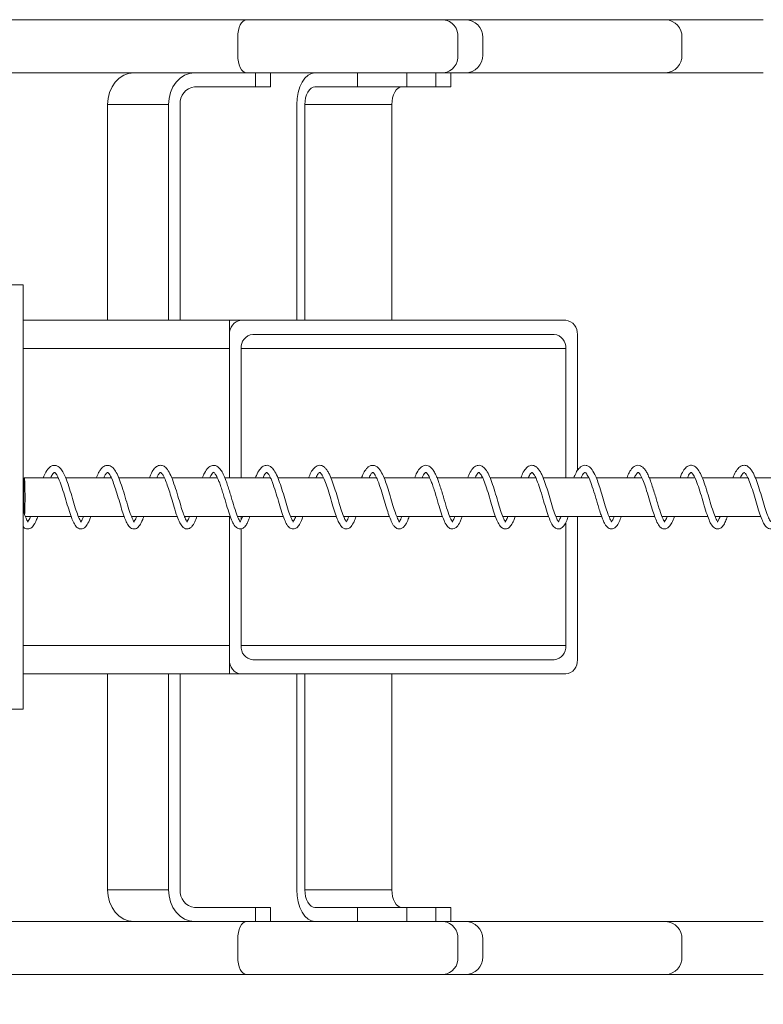
# Model space of a CAD drawing. Units: millimetres. Extents: x -12155 to 18106, y -62238 to -45031.
# Drawn here: x -6436 to -6226, y -56550 to -56272 of the extents above; entities that cross this region are included whole.
import ezdxf

# ---------------------------------------------------------------- set-up
doc = ezdxf.new("R2010")
doc.units = ezdxf.units.MM
doc.header["$PDSIZE"] = -1
doc.styles.add('ROMANS8', font='romans.shx')
doc.dimstyles.new('ISO-25', dxfattribs={"dimtxt": 2.5, "dimasz": 2.5, "dimexe": 1.25, "dimexo": 0.625, "dimtad": 1, "dimtxsty": 'Standard', "dimcen": 2.5, "dimadec": 0, "dimazin": 0, "dimtfac": 1, "dimtmove": 0, "dimatfit": 3, "dimfxl": 1, "dimarcsym": 0})

# ---------------------------------------------------------------- blocks, each defined once
blk = doc.blocks.new('*D17')
at = {"color": 0, "lineweight": -2, "transparency": 16777216}
for p, q in [((16403.06, -56423.85), (16403.06, -61291.21)), ((-8657.41, -56821.08), (-8657.41, -61291.21)), ((-8507.41, -61290.21), (3325.2, -61290.21)), ((16253.06, -61290.21), (4420.44, -61290.21))]:
    blk.add_line(p, q, dxfattribs=at)
at = {"color": 0, "transparency": 16777216}
for points in [[(-8507.41, -61265.21), (-8507.41, -61315.21), (-8657.41, -61290.21)], [(16253.06, -61265.21), (16253.06, -61315.21), (16403.06, -61290.21)]]:
    blk.add_solid(points, dxfattribs=at)
at = {"layer": 'Defpoints', "color": 0, "transparency": 16777216}
for p in [(16403.06, -56422.85), (-8657.41, -56820.08), (16403.06, -61290.21)]:
    blk.add_point(p, dxfattribs=at)
at = {"color": 7, "transparency": 16777216, "insert": (3872.82, -61290.21), "char_height": 200, "attachment_point": 5, "style": 'ROMANS8'}
blk.add_mtext('25060', dxfattribs=at)
blk = doc.blocks.new('*D18')
at = {"color": 0, "lineweight": -2, "transparency": 16777216}
for p, q in [((17902.97, -56439.62), (17902.97, -62107.93)), ((-10154.83, -58390.19), (-10154.83, -62107.93)), ((-10004.83, -62106.93), (3326.45, -62106.93)), ((17752.97, -62106.93), (4421.69, -62106.93))]:
    blk.add_line(p, q, dxfattribs=at)
at = {"color": 0, "transparency": 16777216}
for points in [[(-10004.83, -62081.93), (-10004.83, -62131.93), (-10154.83, -62106.93)], [(17752.97, -62081.93), (17752.97, -62131.93), (17902.97, -62106.93)]]:
    blk.add_solid(points, dxfattribs=at)
at = {"layer": 'Defpoints', "color": 0, "transparency": 16777216}
for p in [(17902.97, -56438.62), (-10154.83, -58389.19), (17902.97, -62106.93)]:
    blk.add_point(p, dxfattribs=at)
at = {"color": 7, "transparency": 16777216, "insert": (3874.07, -62106.93), "char_height": 200, "attachment_point": 5, "style": 'ROMANS8'}
blk.add_mtext('28058', dxfattribs=at)

msp = doc.modelspace()

# ---------------------------------------------------------------- linework, layer by layer
at = {"color": 7, "linetype": 'Continuous', "lineweight": 15}
for p, q in [((-6374.08, -56271.71), (-6372.4, -56271.71)), ((-6316.73, -56271.71), (-6372.4, -56271.71)), ((-6310.58, -56271.71), (-6316.73, -56271.71)), ((-6302.2, -56271.71), (-6310.58, -56271.71)), ((-6253.93, -56271.71), (-6302.2, -56271.71)), ((-6230.94, -56271.71), (-6253.93, -56271.71)), ((-6226.37, -56271.71), (-6230.94, -56271.71)), ((-6374.9, -56281.71), (-6374.9, -56276.71)), ((-6312.68, -56281.71), (-6312.68, -56276.71)), ((-6305.58, -56281.71), (-6305.58, -56276.71)), ((-6249.36, -56281.71), (-6249.36, -56276.71)), ((-6372.4, -56286.71), (-6374.08, -56286.71)), ((-6372.4, -56286.71), (-6316.73, -56286.71)), ((-6369.86, -56290.71), (-6369.86, -56286.71)), ((-6365.6, -56290.71), (-6365.6, -56286.71)), ((-6341, -56286.71), (-6341, -56290.71)), ((-6327.07, -56290.71), (-6327.07, -56286.71)), ((-6318.88, -56286.71), (-6318.88, -56290.71)), ((-6316.73, -56286.71), (-6310.58, -56286.71)), ((-6314.62, -56290.71), (-6314.62, -56286.71)), ((-6310.58, -56286.71), (-6302.2, -56286.71)), ((-6302.2, -56286.71), (-6253.93, -56286.71)), ((-6253.93, -56286.71), (-6230.94, -56286.71)), ((-6230.94, -56286.71), (-6226.37, -56286.71)), ((-6387.07, -56290.71), (-6369.86, -56290.71)), ((-6365.6, -56290.71), (-6369.86, -56290.71)), ((-6353.05, -56290.71), (-6341, -56290.71)), ((-6341, -56290.71), (-6327.07, -56290.71)), ((-6318.88, -56290.71), (-6327.07, -56290.71)), ((-6318.88, -56290.71), (-6314.62, -56290.71)), ((-6394.44, -56295.71), (-6411.65, -56295.71)), ((-6411.65, -56295.71), (-6411.65, -56356.71)), ((-6394.44, -56295.71), (-6394.44, -56356.71)), ((-6391.16, -56356.71), (-6391.16, -56295.71)), ((-6358.21, -56295.71), (-6358.21, -56356.71)), ((-6355.91, -56356.71), (-6355.91, -56295.71)), ((-6331.34, -56295.71), (-6355.91, -56295.71)), ((-6331.34, -56356.71), (-6331.34, -56295.71)), ((-6439.52, -56346.71), (-6435.52, -56346.71)), ((-6435.52, -56466.71), (-6435.52, -56346.71)), ((-6435.52, -56356.71), (-6377.21, -56356.71)), ((-6377.21, -56356.71), (-6377.21, -56364.71)), ((-6377.21, -56356.71), (-6373.93, -56356.71)), ((-6282.19, -56356.71), (-6373.93, -56356.71)), ((-6377.21, -56360.71), (-6377.21, -56401.21)), ((-6285.46, -56360.71), (-6370.66, -56360.71)), ((-6278.91, -56399.19), (-6278.91, -56360.71)), ((-6435.52, -56364.71), (-6377.21, -56364.71)), ((-6373.93, -56364.71), (-6373.93, -56401.21)), ((-6282.19, -56364.71), (-6373.93, -56364.71)), ((-6282.19, -56401.21), (-6282.19, -56364.71)), ((-6425.63, -56401.21), (-6435.17, -56401.21)), ((-6410.65, -56401.21), (-6423.51, -56401.21)), ((-6395.63, -56401.21), (-6408.55, -56401.21)), ((-6380.64, -56401.21), (-6393.53, -56401.21)), ((-6365.65, -56401.21), (-6378.53, -56401.21)), ((-6350.69, -56401.21), (-6363.55, -56401.21)), ((-6335.65, -56401.21), (-6348.57, -56401.21)), ((-6320.7, -56401.21), (-6333.58, -56401.21)), ((-6305.7, -56401.21), (-6318.57, -56401.21)), ((-6290.71, -56401.21), (-6303.58, -56401.21)), ((-6275.72, -56401.21), (-6288.6, -56401.21)), ((-6260.71, -56401.21), (-6273.61, -56401.21)), ((-6245.74, -56401.21), (-6258.6, -56401.21)), ((-6230.72, -56401.21), (-6243.61, -56401.21)), ((-6215.73, -56401.21), (-6228.64, -56401.21)), ((-6434.88, -56412.21), (-6421.95, -56412.21)), ((-6419.88, -56412.21), (-6406.96, -56412.21)), ((-6404.9, -56412.21), (-6391.96, -56412.21)), ((-6389.92, -56412.21), (-6376.97, -56412.21)), ((-6377.21, -56412.21), (-6377.21, -56452.71)), ((-6374.92, -56412.21), (-6361.98, -56412.21)), ((-6373.93, -56412.21), (-6373.93, -56413.17)), ((-6359.92, -56412.21), (-6346.99, -56412.21)), ((-6344.93, -56412.21), (-6332, -56412.21)), ((-6329.93, -56412.21), (-6317, -56412.21)), ((-6314.95, -56412.21), (-6302.01, -56412.21)), ((-6299.94, -56412.21), (-6287.01, -56412.21)), ((-6284.97, -56412.21), (-6272.03, -56412.21)), ((-6278.91, -56452.71), (-6278.91, -56412.21)), ((-6269.96, -56412.21), (-6257.04, -56412.21)), ((-6254.99, -56412.21), (-6242.05, -56412.21)), ((-6239.97, -56412.21), (-6227.04, -56412.21)), ((-6373.93, -56415.66), (-6373.93, -56448.71)), ((-6282.19, -56448.71), (-6282.19, -56413.86)), ((-6435.52, -56448.71), (-6377.21, -56448.71)), ((-6377.21, -56448.71), (-6377.21, -56456.71)), ((-6373.93, -56448.71), (-6282.19, -56448.71)), ((-6370.66, -56452.71), (-6285.46, -56452.71)), ((-6435.52, -56456.71), (-6377.21, -56456.71)), ((-6411.65, -56517.71), (-6411.65, -56456.71)), ((-6394.44, -56517.71), (-6394.44, -56456.71)), ((-6391.16, -56456.71), (-6391.16, -56517.71)), ((-6373.93, -56456.71), (-6377.21, -56456.71)), ((-6373.93, -56456.71), (-6282.19, -56456.71)), ((-6358.21, -56517.71), (-6358.21, -56456.71)), ((-6355.91, -56456.71), (-6355.91, -56517.71)), ((-6331.34, -56456.71), (-6331.34, -56517.71)), ((-6435.52, -56466.71), (-6439.52, -56466.71)), ((-6411.65, -56517.71), (-6394.44, -56517.71)), ((-6331.34, -56517.71), (-6355.91, -56517.71)), ((-6387.07, -56522.71), (-6369.86, -56522.71)), ((-6369.86, -56526.71), (-6369.86, -56522.71)), ((-6369.86, -56522.71), (-6365.6, -56522.71)), ((-6365.6, -56526.71), (-6365.6, -56522.71)), ((-6353.05, -56522.71), (-6341, -56522.71)), ((-6341, -56526.71), (-6341, -56522.71)), ((-6341, -56522.71), (-6327.07, -56522.71)), ((-6327.07, -56522.71), (-6327.07, -56526.71)), ((-6318.88, -56522.71), (-6327.07, -56522.71)), ((-6318.88, -56526.71), (-6318.88, -56522.71)), ((-6318.88, -56522.71), (-6314.62, -56522.71)), ((-6314.62, -56526.71), (-6314.62, -56522.71)), ((-6372.4, -56526.71), (-6374.08, -56526.71)), ((-6372.4, -56526.71), (-6316.73, -56526.71)), ((-6316.73, -56526.71), (-6310.58, -56526.71)), ((-6310.58, -56526.71), (-6302.2, -56526.71)), ((-6302.2, -56526.71), (-6253.93, -56526.71)), ((-6253.93, -56526.71), (-6230.94, -56526.71)), ((-6230.94, -56526.71), (-6226.37, -56526.71)), ((-6374.9, -56531.71), (-6374.9, -56536.71)), ((-6312.68, -56531.71), (-6312.68, -56536.71)), ((-6305.58, -56536.71), (-6305.58, -56531.71)), ((-6249.36, -56531.71), (-6249.36, -56536.71)), ((-6374.08, -56541.71), (-6372.4, -56541.71)), ((-6316.73, -56541.71), (-6372.4, -56541.71)), ((-6310.58, -56541.71), (-6316.73, -56541.71)), ((-6302.2, -56541.71), (-6310.58, -56541.71)), ((-6253.93, -56541.71), (-6302.2, -56541.71)), ((-6230.94, -56541.71), (-6253.93, -56541.71)), ((-6226.37, -56541.71), (-6230.94, -56541.71))]:
    msp.add_line(p, q, dxfattribs=at)
at = {"color": 7, "linetype": 'Continuous', "lineweight": 15, "flags": 128}
for points in [[(-6372.4, -56271.71), (-6372.89, -56271.81), (-6373.36, -56272.09), (-6373.79, -56272.56), (-6374.17, -56273.18), (-6374.48, -56273.94), (-6374.71, -56274.8), (-6374.85, -56275.74), (-6374.9, -56276.71)], [(-6374.9, -56281.71), (-6374.85, -56282.69), (-6374.71, -56283.63), (-6374.48, -56284.49), (-6374.17, -56285.25), (-6373.79, -56285.87), (-6373.36, -56286.33), (-6372.89, -56286.62), (-6372.4, -56286.71)], [(-6404.27, -56286.71), (-6405.71, -56286.89), (-6407.09, -56287.4), (-6408.37, -56288.23), (-6409.49, -56289.35), (-6410.4, -56290.71), (-6411.08, -56292.27), (-6411.5, -56293.96), (-6411.65, -56295.71)], [(-6387.07, -56286.71), (-6388.5, -56286.89), (-6389.89, -56287.4), (-6391.16, -56288.23), (-6392.28, -56289.35), (-6393.2, -56290.71), (-6393.88, -56292.27), (-6394.3, -56293.96), (-6394.44, -56295.71)], [(-6353.05, -56286.71), (-6354.05, -56286.89), (-6355.02, -56287.4), (-6355.91, -56288.23), (-6356.7, -56289.35), (-6357.34, -56290.71), (-6357.82, -56292.27), (-6358.11, -56293.96), (-6358.21, -56295.71)], [(-6355.91, -56295.71), (-6355.86, -56294.74), (-6355.7, -56293.8), (-6355.43, -56292.94), (-6355.07, -56292.18), (-6354.64, -56291.56), (-6354.14, -56291.09), (-6353.61, -56290.81), (-6353.05, -56290.71)], [(-6331.34, -56295.71), (-6331.28, -56294.74), (-6331.12, -56293.8), (-6330.86, -56292.94), (-6330.5, -56292.18), (-6330.07, -56291.56), (-6329.57, -56291.09), (-6329.03, -56290.81), (-6328.47, -56290.71)], [(-6435.1, -56411.76), (-6435.07, -56411.14), (-6435.04, -56410.14), (-6435.01, -56408.91), (-6435, -56407.53), (-6435, -56406.1), (-6435.01, -56404.7), (-6435.03, -56403.45), (-6435.06, -56402.41), (-6435.1, -56401.67), (-6435.14, -56401.27), (-6435.19, -56401.25), (-6435.23, -56401.59), (-6435.27, -56402.29), (-6435.31, -56403.28), (-6435.33, -56404.51), (-6435.34, -56405.89), (-6435.34, -56407.33), (-6435.33, -56408.72), (-6435.31, -56409.98), (-6435.28, -56411.01)], [(-6404.27, -56526.71), (-6405.71, -56526.54), (-6407.09, -56526.03), (-6408.37, -56525.2), (-6409.49, -56524.08), (-6410.4, -56522.71), (-6411.08, -56521.16), (-6411.5, -56519.47), (-6411.65, -56517.71)], [(-6387.07, -56526.71), (-6388.5, -56526.54), (-6389.89, -56526.03), (-6391.16, -56525.2), (-6392.28, -56524.08), (-6393.2, -56522.71), (-6393.88, -56521.16), (-6394.3, -56519.47), (-6394.44, -56517.71)], [(-6353.05, -56526.71), (-6354.05, -56526.54), (-6355.02, -56526.03), (-6355.91, -56525.2), (-6356.7, -56524.08), (-6357.34, -56522.71), (-6357.82, -56521.16), (-6358.11, -56519.47), (-6358.21, -56517.71)], [(-6355.91, -56517.71), (-6355.86, -56518.69), (-6355.7, -56519.63), (-6355.43, -56520.49), (-6355.07, -56521.25), (-6354.64, -56521.87), (-6354.14, -56522.33), (-6353.61, -56522.62), (-6353.05, -56522.71)], [(-6331.34, -56517.71), (-6331.28, -56518.69), (-6331.12, -56519.63), (-6330.86, -56520.49), (-6330.5, -56521.25), (-6330.07, -56521.87), (-6329.57, -56522.33), (-6329.03, -56522.62), (-6328.47, -56522.71)], [(-6374.9, -56531.71), (-6374.85, -56530.74), (-6374.71, -56529.8), (-6374.48, -56528.94), (-6374.17, -56528.18), (-6373.79, -56527.56), (-6373.36, -56527.09), (-6372.89, -56526.81), (-6372.4, -56526.71)], [(-6372.4, -56541.71), (-6372.89, -56541.62), (-6373.36, -56541.33), (-6373.79, -56540.87), (-6374.17, -56540.25), (-6374.48, -56539.49), (-6374.71, -56538.63), (-6374.85, -56537.69), (-6374.9, -56536.71)]]:
    msp.add_lwpolyline(points, dxfattribs=at)
at = {"color": 7, "linetype": 'Continuous', "lineweight": 15}
for centre, radius, start, end in [((-6317.26, -56276.28), 4.6, 354.6182, 83.3433), ((-6310.58, -56276.71), 5, 0, 90), ((-6254.16, -56276.51), 4.8, 357.5157, 87.2769), ((-6317.26, -56282.15), 4.6, 276.657, 5.3868), ((-6310.58, -56281.71), 5, 270, 0), ((-6254.16, -56281.92), 4.8, 272.7232, 2.4896), ((-6386.56, -56295.3), 4.62, 96.2533, 185.1022), ((-6373.53, -56360.38), 3.69, 96.2349, 185.116), ((-6282.59, -56360.38), 3.69, 354.884, 83.7651), ((-6370.25, -56364.38), 3.69, 96.2494, 185.1072), ((-6285.87, -56364.38), 3.69, 354.8922, 83.7512), ((-6370.25, -56449.04), 3.69, 174.8827, 263.7607), ((-6285.87, -56449.04), 3.69, 276.2387, 5.1179), ((-6373.53, -56453.04), 3.69, 174.8919, 263.7505), ((-6282.59, -56453.04), 3.69, 276.2495, 5.1081), ((-6386.56, -56518.12), 4.62, 174.8864, 263.7581), ((-6317.26, -56531.28), 4.6, 354.6221, 83.334), ((-6310.58, -56531.71), 5, 0, 90), ((-6254.16, -56531.51), 4.8, 357.5191, 87.268), ((-6317.26, -56537.14), 4.6, 276.666, 5.3779), ((-6310.58, -56536.71), 5, 270, 0), ((-6254.16, -56536.92), 4.8, 272.732, 2.4809)]:
    msp.add_arc(centre, radius, start, end, dxfattribs=at)
for points, knots in [([(-6374.08, -56271.71), (-6376.72, -56271.71), (-6382.15, -56271.71), (-6390.44, -56271.71), (-6398.99, -56271.71), (-6407.75, -56271.71), (-6416.66, -56271.71), (-6425.7, -56271.71), (-6434, -56271.71), (-6441.48, -56271.71), (-6448.1, -56271.71), (-6454.69, -56271.71), (-6462.08, -56271.71), (-6470.28, -56271.71), (-6479.18, -56271.71), (-6487.76, -56271.71), (-6496.29, -56271.71), (-6505.11, -56271.71), (-6514.04, -56271.71), (-6522.84, -56271.71), (-6531.4, -56271.71), (-6538.33, -56271.71), (-6543.67, -56271.71), (-6547.39, -56271.71), (-6551.21, -56271.71), (-6556.27, -56271.71), (-6562.44, -56271.71), (-6569.68, -56271.71), (-6576.99, -56271.71), (-6583.76, -56271.71), (-6589.02, -56271.71), (-6592.71, -56271.71), (-6595.44, -56271.71), (-6598.06, -56271.71), (-6600.4, -56271.71), (-6602.29, -56271.71), (-6603.91, -56271.71), (-6605.15, -56271.71), (-6605.8, -56271.71), (-6605.79, -56271.71), (-6605.78, -56271.71)], [0, 0, 0, 0, 0.033499, 0.068863, 0.104236, 0.13957, 0.175828, 0.212099, 0.248306, 0.274943, 0.301646, 0.328429, 0.355176, 0.391627, 0.428083, 0.464426, 0.500919, 0.53747, 0.574017, 0.610396, 0.646864, 0.683307, 0.698138, 0.712956, 0.728367, 0.743793, 0.77343, 0.803113, 0.832802, 0.862492, 0.885619, 0.89735, 0.909069, 0.921247, 0.933768, 0.945969, 0.958526, 0.975009, 0.991967, 1, 1, 1, 1]), ([(-6605.78, -56286.71), (-6605.78, -56286.71), (-6605.81, -56286.71), (-6605.15, -56286.71), (-6603.94, -56286.71), (-6602.3, -56286.71), (-6600.44, -56286.71), (-6598.08, -56286.71), (-6594.65, -56286.71), (-6590, -56286.71), (-6583.8, -56286.71), (-6576.99, -56286.71), (-6569.69, -56286.71), (-6562.45, -56286.71), (-6556.32, -56286.71), (-6551.37, -56286.71), (-6547.6, -56286.71), (-6543.82, -56286.71), (-6538.37, -56286.71), (-6531.38, -56286.71), (-6522.82, -56286.71), (-6514.01, -56286.71), (-6505.09, -56286.71), (-6496.28, -56286.71), (-6487.82, -56286.71), (-6479.36, -56286.71), (-6470.66, -56286.71), (-6462.54, -56286.71), (-6455.12, -56286.71), (-6448.39, -56286.71), (-6441.62, -56286.71), (-6434.13, -56286.71), (-6425.95, -56286.71), (-6417.16, -56286.71), (-6408.33, -56286.71), (-6399.48, -56286.71), (-6390.68, -56286.71), (-6382.23, -56286.71), (-6376.72, -56286.71), (-6374.08, -56286.71)], [0, 0, 0, 0, 0.008033, 0.024522, 0.041474, 0.053699, 0.066232, 0.078382, 0.090933, 0.113962, 0.137487, 0.167152, 0.196816, 0.226525, 0.256189, 0.270996, 0.285789, 0.301225, 0.316677, 0.353166, 0.389679, 0.426105, 0.462606, 0.499113, 0.535562, 0.571139, 0.606819, 0.642493, 0.669823, 0.697192, 0.724478, 0.751694, 0.786907, 0.822179, 0.857442, 0.89377, 0.930141, 0.966501, 1, 1, 1, 1]), ([(-6419.09, -56413.73), (-6419.08, -56413.73), (-6419.07, -56413.73), (-6419.26, -56413.58), (-6419.67, -56412.83), (-6420.41, -56410.98), (-6421.17, -56408.48), (-6421.97, -56405.7), (-6422.79, -56403.16), (-6423.51, -56401.09), (-6424.28, -56399.54), (-6424.95, -56398.6), (-6425.65, -56397.97), (-6426.43, -56397.66), (-6427.27, -56397.75), (-6428.24, -56398.31), (-6429.04, -56399.39), (-6429.59, -56400.65), (-6429.84, -56401.21)], [0, 0, 0, 0, 0.011808, 0.042557, 0.114612, 0.197219, 0.28284, 0.369808, 0.455087, 0.528233, 0.595804, 0.662111, 0.700878, 0.747986, 0.79597, 0.840766, 0.929619, 1, 1, 1, 1]), ([(-6403.47, -56412.21), (-6403.5, -56412.29), (-6403.64, -56412.69), (-6403.88, -56413.12), (-6404.2, -56413.64), (-6404.36, -56413.76), (-6404.19, -56413.69), (-6404.01, -56413.77), (-6404.32, -56413.55), (-6404.86, -56412.39), (-6405.66, -56410.26), (-6406.44, -56407.47), (-6407.33, -56404.6), (-6408.15, -56402.08), (-6408.97, -56400.1), (-6409.87, -56398.65), (-6410.85, -56397.74), (-6412.19, -56397.65), (-6413.09, -56398.23), (-6413.7, -56398.94), (-6414.25, -56399.84), (-6414.62, -56400.71), (-6414.83, -56401.21)], [0, 0, 0, 0, 0.0074088, 0.0408183, 0.0730568, 0.1153007, 0.1487866, 0.1761298, 0.2259612, 0.2875887, 0.3613263, 0.4358645, 0.5105599, 0.581073, 0.6458174, 0.7083293, 0.7714599, 0.8275347, 0.8788004, 0.9132774, 0.9497795, 1, 1, 1, 1]), ([(-6389.1, -56413.73), (-6389.1, -56413.73), (-6389.08, -56413.74), (-6389.24, -56413.61), (-6389.47, -56413.24), (-6389.74, -56412.64), (-6390.04, -56411.93), (-6390.45, -56410.83), (-6391.03, -56409.02), (-6391.78, -56406.34), (-6392.69, -56403.53), (-6393.53, -56401.04), (-6394.46, -56399.23), (-6395.36, -56398.13), (-6396.26, -56397.7), (-6397.01, -56397.71), (-6397.78, -56397.97), (-6398.66, -56398.78), (-6399.32, -56399.93), (-6399.71, -56400.91), (-6399.83, -56401.21)], [0, 0, 0, 0, 0.009156, 0.041921, 0.085217, 0.125742, 0.159067, 0.189981, 0.264787, 0.349501, 0.440716, 0.53061, 0.616487, 0.692085, 0.751359, 0.77854, 0.811576, 0.887792, 0.965471, 1, 1, 1, 1]), ([(-6374.09, -56413.74), (-6374.11, -56413.73), (-6374.15, -56413.7), (-6374.37, -56413.44), (-6374.65, -56412.88), (-6375.15, -56411.71), (-6375.88, -56409.6), (-6376.73, -56406.51), (-6377.58, -56403.89), (-6378.19, -56402.07), (-6378.7, -56400.76), (-6379.28, -56399.58), (-6380.08, -56398.44), (-6381.03, -56397.68), (-6382.13, -56397.7), (-6382.82, -56398.05), (-6383.49, -56398.6), (-6384.16, -56399.58), (-6384.66, -56400.76), (-6384.85, -56401.21)], [0, 0, 0, 0, 0.027335, 0.066204, 0.108413, 0.152946, 0.24603, 0.341748, 0.444517, 0.492203, 0.533626, 0.597329, 0.656353, 0.731266, 0.798177, 0.824551, 0.858504, 0.946224, 1, 1, 1, 1]), ([(-6358.49, -56412.21), (-6358.57, -56412.39), (-6358.76, -56412.87), (-6359.04, -56413.36), (-6359.3, -56413.72), (-6359.38, -56413.75), (-6359.14, -56413.7), (-6359.11, -56413.74), (-6359.28, -56413.59), (-6359.71, -56412.8), (-6360.43, -56410.99), (-6361.19, -56408.51), (-6361.98, -56405.74), (-6362.84, -56403.11), (-6363.65, -56400.81), (-6364.56, -56399.1), (-6365.45, -56398.06), (-6366.59, -56397.6), (-6367.8, -56397.92), (-6368.77, -56398.93), (-6369.41, -56400.08), (-6369.77, -56401), (-6369.85, -56401.21)], [0, 0, 0, 0, 0.021679, 0.056533, 0.08851, 0.123448, 0.154919, 0.182145, 0.212952, 0.272316, 0.338265, 0.409388, 0.480113, 0.550392, 0.618318, 0.688294, 0.751375, 0.80081, 0.851212, 0.913891, 0.980301, 1, 1, 1, 1]), ([(-6344.14, -56413.72), (-6344.14, -56413.72), (-6344.1, -56413.73), (-6344.24, -56413.64), (-6344.52, -56413.19), (-6345.01, -56412.09), (-6345.75, -56410.05), (-6346.48, -56407.46), (-6347.29, -56404.82), (-6348.07, -56402.43), (-6348.72, -56400.71), (-6349.35, -56399.53), (-6349.86, -56398.77), (-6350.35, -56398.25), (-6350.84, -56397.9), (-6351.42, -56397.7), (-6352.36, -56397.71), (-6353.35, -56398.38), (-6354.18, -56399.61), (-6354.65, -56400.71), (-6354.87, -56401.21)], [0, 0, 0, 0, 0.003809, 0.041829, 0.077079, 0.149247, 0.230031, 0.315179, 0.398723, 0.475847, 0.553669, 0.597541, 0.643942, 0.683947, 0.714466, 0.744961, 0.783571, 0.863868, 0.93845, 1, 1, 1, 1]), ([(-6328.52, -56412.21), (-6328.57, -56412.34), (-6328.72, -56412.78), (-6328.98, -56413.23), (-6329.26, -56413.66), (-6329.4, -56413.76), (-6329.2, -56413.69), (-6329.08, -56413.76), (-6329.2, -56413.68), (-6329.44, -56413.36), (-6329.78, -56412.63), (-6330.35, -56411.24), (-6331.07, -56409.02), (-6331.79, -56406.43), (-6332.57, -56403.97), (-6333.26, -56401.88), (-6334.03, -56400.05), (-6334.81, -56398.79), (-6335.62, -56398), (-6336.46, -56397.66), (-6337.3, -56397.75), (-6338.17, -56398.24), (-6338.93, -56399.17), (-6339.5, -56400.26), (-6339.81, -56401.04), (-6339.87, -56401.21)], [0, 0, 0, 0, 0.013669, 0.045026, 0.077987, 0.112795, 0.150486, 0.176401, 0.202282, 0.236338, 0.269929, 0.330424, 0.393919, 0.463485, 0.529553, 0.585611, 0.642354, 0.713423, 0.752452, 0.793218, 0.831913, 0.866913, 0.92773, 0.983532, 1, 1, 1, 1]), ([(-6314.13, -56413.73), (-6314.14, -56413.73), (-6314.17, -56413.71), (-6314.38, -56413.47), (-6314.64, -56412.95), (-6315.13, -56411.83), (-6315.87, -56409.75), (-6316.58, -56407.17), (-6317.25, -56405.01), (-6317.77, -56403.41), (-6318.23, -56402.04), (-6318.73, -56400.76), (-6319.28, -56399.64), (-6320.04, -56398.51), (-6320.84, -56397.83), (-6321.75, -56397.67), (-6322.35, -56397.79), (-6322.85, -56398.05), (-6323.51, -56398.59), (-6324.18, -56399.56), (-6324.68, -56400.73), (-6324.88, -56401.21)], [0, 0, 0, 0, 0.026619, 0.063996, 0.104469, 0.147742, 0.240524, 0.337931, 0.390647, 0.44495, 0.494139, 0.535778, 0.595442, 0.649749, 0.725453, 0.76532, 0.798117, 0.824636, 0.857776, 0.941892, 1, 1, 1, 1]), ([(-6298.52, -56412.21), (-6298.6, -56412.4), (-6298.79, -56412.87), (-6299.07, -56413.36), (-6299.33, -56413.71), (-6299.41, -56413.75), (-6299.23, -56413.7), (-6299.12, -56413.74), (-6299.19, -56413.7), (-6299.42, -56413.41), (-6299.79, -56412.66), (-6300.41, -56411.13), (-6301.19, -56408.62), (-6301.99, -56405.82), (-6302.86, -56403.14), (-6303.67, -56400.83), (-6304.57, -56399.13), (-6305.47, -56398.06), (-6306.61, -56397.6), (-6307.81, -56397.92), (-6308.76, -56398.87), (-6309.41, -56400.01), (-6309.78, -56400.97), (-6309.88, -56401.21)], [0, 0, 0, 0, 0.021679, 0.056868, 0.088645, 0.121172, 0.14696, 0.169583, 0.202391, 0.235052, 0.266621, 0.334932, 0.406631, 0.478061, 0.550127, 0.618882, 0.686814, 0.749621, 0.802121, 0.850385, 0.910332, 0.977023, 1, 1, 1, 1]), ([(-6284.18, -56413.71), (-6284.19, -56413.7), (-6284.2, -56413.69), (-6284.52, -56413.28), (-6284.98, -56412.23), (-6285.73, -56410.21), (-6286.46, -56407.63), (-6287.27, -56404.97), (-6288.07, -56402.52), (-6288.74, -56400.75), (-6289.37, -56399.54), (-6289.89, -56398.77), (-6290.38, -56398.25), (-6291.04, -56397.78), (-6292.16, -56397.6), (-6293.31, -56398.3), (-6294.17, -56399.53), (-6294.67, -56400.67), (-6294.9, -56401.21)], [0, 0, 0, 0, 0.032829, 0.071025, 0.144291, 0.224942, 0.310133, 0.394192, 0.472978, 0.552491, 0.597005, 0.643855, 0.684099, 0.71479, 0.779317, 0.856969, 0.932088, 1, 1, 1, 1]), ([(-6269.16, -56413.73), (-6269.18, -56413.72), (-6269.21, -56413.69), (-6269.46, -56413.38), (-6269.78, -56412.69), (-6270.34, -56411.35), (-6271.05, -56409.17), (-6271.77, -56406.58), (-6272.56, -56404.1), (-6273.26, -56401.96), (-6274.05, -56400.07), (-6274.84, -56398.79), (-6275.63, -56398.02), (-6276.43, -56397.67), (-6277.27, -56397.73), (-6278.17, -56398.21), (-6278.92, -56399.12), (-6279.5, -56400.2), (-6279.82, -56400.99), (-6279.9, -56401.21)], [0, 0, 0, 0, 0.032378, 0.072558, 0.111366, 0.183397, 0.260597, 0.344887, 0.425412, 0.494638, 0.565433, 0.653991, 0.699958, 0.745155, 0.793217, 0.838081, 0.909297, 0.974959, 1, 1, 1, 1]), ([(-6253.54, -56412.21), (-6253.62, -56412.39), (-6253.78, -56412.79), (-6253.99, -56413.19), (-6254.17, -56413.48), (-6254.37, -56413.73), (-6254.41, -56413.7), (-6254.09, -56413.76), (-6254.21, -56413.7), (-6254.4, -56413.46), (-6254.67, -56412.96), (-6255.15, -56411.86), (-6255.73, -56410.22), (-6256.3, -56408.28), (-6256.78, -56406.63), (-6257.31, -56404.9), (-6257.85, -56403.25), (-6258.32, -56401.86), (-6258.74, -56400.84), (-6259.07, -56400.15), (-6259.44, -56399.46), (-6259.88, -56398.79), (-6260.44, -56398.2), (-6261.07, -56397.79), (-6261.79, -56397.67), (-6262.41, -56397.81), (-6262.91, -56398.07), (-6263.55, -56398.61), (-6264.21, -56399.58), (-6264.71, -56400.73), (-6264.91, -56401.21)], [0, 0, 0, 0, 0.020454, 0.045568, 0.06142, 0.079911, 0.133784, 0.178863, 0.202652, 0.232165, 0.264133, 0.298871, 0.37516, 0.415317, 0.457576, 0.502654, 0.549345, 0.590525, 0.624341, 0.6504, 0.668151, 0.709289, 0.739499, 0.772977, 0.808283, 0.836127, 0.858049, 0.885073, 0.951463, 1, 1, 1, 1]), ([(-6238.57, -56412.21), (-6238.72, -56412.58), (-6239.06, -56413.39), (-6239.48, -56413.8), (-6239.32, -56413.69), (-6239.14, -56413.74), (-6239.2, -56413.72), (-6239.41, -56413.47), (-6239.77, -56412.79), (-6240.38, -56411.31), (-6241.16, -56408.83), (-6241.96, -56405.99), (-6242.85, -56403.25), (-6243.66, -56400.92), (-6244.55, -56399.22), (-6245.34, -56398.25), (-6246.08, -56397.81), (-6246.81, -56397.65), (-6247.75, -56397.88), (-6248.66, -56398.71), (-6249.33, -56399.8), (-6249.75, -56400.84), (-6249.9, -56401.21)], [0, 0, 0, 0, 0.044306, 0.099038, 0.142128, 0.165516, 0.196013, 0.227554, 0.25908, 0.327218, 0.39937, 0.471752, 0.546056, 0.615966, 0.681921, 0.744888, 0.775566, 0.801312, 0.847134, 0.900533, 0.963844, 1, 1, 1, 1]), ([(-6224.21, -56413.71), (-6224.22, -56413.7), (-6224.23, -56413.69), (-6224.53, -56413.32), (-6224.99, -56412.28), (-6225.74, -56410.28), (-6226.47, -56407.69), (-6227.29, -56405), (-6228.1, -56402.51), (-6228.79, -56400.7), (-6229.44, -56399.48), (-6229.96, -56398.72), (-6230.45, -56398.21), (-6231.1, -56397.78), (-6232.17, -56397.61), (-6233.3, -56398.26), (-6234.18, -56399.48), (-6234.69, -56400.65), (-6234.94, -56401.21)], [0, 0, 0, 0, 0.031664, 0.069572, 0.142505, 0.223318, 0.308606, 0.393134, 0.473364, 0.555038, 0.600419, 0.647531, 0.687182, 0.717332, 0.777941, 0.853461, 0.928879, 1, 1, 1, 1]), ([(-6427.73, -56401.21), (-6427.52, -56400.81), (-6427.09, -56399.95), (-6426.69, -56399.7), (-6426.67, -56399.72), (-6426.69, -56399.7), (-6426.5, -56399.82), (-6426.14, -56400.26), (-6425.58, -56401.18), (-6424.9, -56402.91), (-6424.04, -56405.47), (-6423.23, -56408.22), (-6422.48, -56410.79), (-6421.74, -56412.85), (-6421.07, -56414.41), (-6420.29, -56415.44), (-6419.29, -56415.8), (-6418.59, -56415.62), (-6418.18, -56415.37), (-6417.81, -56415.01), (-6417.25, -56414.23), (-6416.78, -56413.33), (-6416.47, -56412.38), (-6416.42, -56412.21)], [0, 0, 0, 0, 0.053563, 0.113429, 0.145164, 0.172944, 0.206254, 0.241961, 0.279863, 0.350402, 0.42014, 0.491488, 0.562992, 0.629899, 0.690274, 0.754336, 0.809946, 0.831729, 0.85186, 0.878341, 0.911871, 0.984414, 1, 1, 1, 1]), ([(-6412.72, -56401.21), (-6412.65, -56401.06), (-6412.34, -56400.36), (-6412, -56399.92), (-6411.7, -56399.7), (-6411.69, -56399.72), (-6411.69, -56399.71), (-6411.55, -56399.8), (-6411.25, -56400.12), (-6410.76, -56400.87), (-6410.13, -56402.27), (-6409.4, -56404.44), (-6408.6, -56406.92), (-6407.89, -56409.5), (-6407.17, -56411.69), (-6406.53, -56413.4), (-6406, -56414.49), (-6405.46, -56415.16), (-6404.89, -56415.61), (-6404.17, -56415.77), (-6403.48, -56415.59), (-6402.98, -56415.2), (-6402.42, -56414.5), (-6401.89, -56413.53), (-6401.53, -56412.51), (-6401.43, -56412.21)], [0, 0, 0, 0, 0.0175346, 0.0776954, 0.1100914, 0.145482, 0.1735676, 0.1994763, 0.232816, 0.2679993, 0.3307731, 0.3901348, 0.4570297, 0.5268654, 0.591593, 0.648437, 0.705254, 0.7361698, 0.7705418, 0.8076316, 0.8370289, 0.8652742, 0.90016, 0.970848, 1, 1, 1, 1]), ([(-6397.74, -56401.21), (-6397.6, -56400.92), (-6397.25, -56400.18), (-6396.7, -56399.66), (-6396.71, -56399.71), (-6396.59, -56399.76), (-6396.21, -56400.17), (-6395.81, -56400.81), (-6395.33, -56401.81), (-6394.79, -56403.3), (-6394.1, -56405.35), (-6393.38, -56407.73), (-6392.65, -56410.35), (-6391.83, -56412.66), (-6391.15, -56414.28), (-6390.51, -56415.14), (-6389.92, -56415.56), (-6389.28, -56415.78), (-6388.47, -56415.62), (-6387.69, -56414.91), (-6387.07, -56413.88), (-6386.62, -56412.74), (-6386.41, -56412.21)], [0, 0, 0, 0, 0.036198, 0.09306, 0.160424, 0.199925, 0.238761, 0.274537, 0.305685, 0.359198, 0.415762, 0.47584, 0.544585, 0.624046, 0.691464, 0.746189, 0.768758, 0.795723, 0.838893, 0.877917, 0.942851, 1, 1, 1, 1]), ([(-6382.76, -56401.21), (-6382.76, -56401.21), (-6382.62, -56400.87), (-6382.37, -56400.46), (-6382.05, -56399.96), (-6381.8, -56399.75), (-6381.65, -56399.7), (-6381.74, -56399.67), (-6381.29, -56400.04), (-6380.74, -56400.95), (-6380.27, -56402), (-6379.86, -56403.13), (-6379.39, -56404.51), (-6378.75, -56406.48), (-6378.05, -56409), (-6377.23, -56411.59), (-6376.47, -56413.6), (-6375.75, -56414.94), (-6374.97, -56415.6), (-6374.19, -56415.75), (-6373.62, -56415.64), (-6373.13, -56415.33), (-6372.72, -56414.87), (-6372.39, -56414.37), (-6372.07, -56413.79), (-6371.75, -56413.1), (-6371.52, -56412.47), (-6371.43, -56412.21)], [0, 0, 0, 0, 0.00086, 0.035463, 0.070595, 0.099465, 0.122272, 0.17893, 0.23501, 0.286125, 0.317835, 0.353709, 0.394481, 0.435488, 0.512694, 0.587158, 0.657343, 0.723429, 0.780731, 0.803969, 0.829531, 0.861012, 0.887944, 0.912087, 0.935044, 0.974167, 1, 1, 1, 1]), ([(-6367.74, -56401.21), (-6367.57, -56400.86), (-6367.18, -56400.04), (-6366.78, -56399.72), (-6366.7, -56399.71), (-6366.7, -56399.71), (-6366.7, -56399.71)], [0, 0, 0, 0, 0.324629, 0.758438, 0.999422, 1, 1, 1, 1]), ([(-6366.7, -56399.71), (-6366.71, -56399.71), (-6366.71, -56399.71), (-6366.63, -56399.75), (-6366.32, -56400.05), (-6365.93, -56400.64), (-6365.48, -56401.51), (-6364.93, -56402.92), (-6364.21, -56405.05), (-6363.37, -56407.82), (-6362.62, -56410.47), (-6361.86, -56412.61), (-6361.19, -56414.24), (-6360.41, -56415.36), (-6359.25, -56415.87), (-6358.09, -56415.39), (-6357.41, -56414.43), (-6356.83, -56413.36), (-6356.52, -56412.43), (-6356.45, -56412.21)], [0, 0, 0, 0, 0.01292, 0.048139, 0.085968, 0.131394, 0.176057, 0.218578, 0.302463, 0.388006, 0.472889, 0.553772, 0.625976, 0.70132, 0.771265, 0.828496, 0.896752, 0.9761, 1, 1, 1, 1]), ([(-6352.76, -56401.21), (-6352.71, -56401.1), (-6352.42, -56400.44), (-6352.06, -56399.95), (-6351.71, -56399.69), (-6351.73, -56399.72), (-6351.68, -56399.72), (-6351.39, -56399.98), (-6350.92, -56400.63), (-6350.27, -56401.97), (-6349.53, -56404.13), (-6348.72, -56406.6), (-6348, -56409.22), (-6347.28, -56411.48), (-6346.62, -56413.24), (-6346.1, -56414.36), (-6345.59, -56415.05), (-6345.04, -56415.54), (-6344.31, -56415.77), (-6343.66, -56415.64), (-6343.19, -56415.36), (-6342.81, -56414.98), (-6342.42, -56414.41), (-6341.95, -56413.55), (-6341.64, -56412.72), (-6341.45, -56412.21)], [0, 0, 0, 0, 0.01175, 0.071249, 0.113126, 0.155839, 0.18962, 0.220405, 0.256351, 0.322395, 0.382324, 0.448849, 0.518833, 0.585081, 0.642956, 0.698974, 0.728967, 0.763442, 0.802821, 0.831981, 0.853267, 0.880633, 0.914069, 0.948122, 1, 1, 1, 1]), ([(-6337.76, -56401.21), (-6337.68, -56401.04), (-6337.5, -56400.63), (-6337.26, -56400.23), (-6336.98, -56399.87), (-6336.75, -56399.71), (-6336.71, -56399.72), (-6336.71, -56399.71), (-6336.32, -56400.05), (-6335.7, -56401.01), (-6335.02, -56402.71), (-6334.32, -56404.78), (-6333.55, -56407.24), (-6332.86, -56409.72), (-6332.16, -56411.83), (-6331.6, -56413.29), (-6331.13, -56414.29), (-6330.64, -56415.03), (-6330.1, -56415.52), (-6329.26, -56415.78), (-6328.45, -56415.59), (-6327.85, -56415.03), (-6327.29, -56414.21), (-6326.83, -56413.3), (-6326.54, -56412.44), (-6326.46, -56412.21)], [0, 0, 0, 0, 0.020233, 0.046681, 0.073195, 0.105358, 0.143997, 0.187096, 0.224693, 0.288938, 0.340835, 0.398517, 0.466436, 0.533656, 0.593753, 0.653363, 0.686654, 0.721406, 0.772805, 0.799037, 0.842236, 0.881223, 0.915352, 0.978236, 1, 1, 1, 1]), ([(-6322.77, -56401.21), (-6322.63, -56400.92), (-6322.36, -56400.34), (-6322.05, -56399.94), (-6321.73, -56399.68), (-6321.75, -56399.71), (-6321.6, -56399.77), (-6321.25, -56400.2), (-6320.86, -56400.79), (-6320.38, -56401.78), (-6319.86, -56403.22), (-6319.21, -56405.12), (-6318.42, -56407.73), (-6317.6, -56410.62), (-6316.79, -56412.87), (-6316.08, -56414.49), (-6315.39, -56415.31), (-6314.67, -56415.69), (-6313.98, -56415.75), (-6313.29, -56415.46), (-6312.55, -56414.68), (-6311.97, -56413.6), (-6311.59, -56412.54), (-6311.47, -56412.21)], [0, 0, 0, 0, 0.036457, 0.069934, 0.097754, 0.150401, 0.211426, 0.237272, 0.25947, 0.317404, 0.354461, 0.397146, 0.479953, 0.556461, 0.629655, 0.697728, 0.7591, 0.784126, 0.812929, 0.850439, 0.893093, 0.966465, 1, 1, 1, 1]), ([(-6307.8, -56401.21), (-6307.8, -56401.2), (-6307.66, -56400.88), (-6307.41, -56400.47), (-6307.06, -56399.92), (-6306.77, -56399.71), (-6306.73, -56399.72), (-6306.66, -56399.7), (-6305.96, -56400.57), (-6305.29, -56402.01), (-6304.55, -56404.14), (-6303.71, -56406.73), (-6302.96, -56409.45), (-6302.19, -56411.81), (-6301.49, -56413.64), (-6300.81, -56414.89), (-6300.1, -56415.53), (-6299.29, -56415.77), (-6298.55, -56415.62), (-6297.98, -56415.15), (-6297.46, -56414.46), (-6296.95, -56413.54), (-6296.61, -56412.58), (-6296.48, -56412.21)], [0, 0, 0, 0, 0.000909, 0.033126, 0.068769, 0.107925, 0.146995, 0.209161, 0.264651, 0.321139, 0.383824, 0.45559, 0.525285, 0.594719, 0.660579, 0.722431, 0.773028, 0.800371, 0.838434, 0.873092, 0.904273, 0.963402, 1, 1, 1, 1]), ([(-6292.78, -56401.21), (-6292.68, -56400.99), (-6292.32, -56400.21), (-6291.95, -56399.82), (-6291.74, -56399.7), (-6291.74, -56399.72), (-6291.6, -56399.75), (-6290.86, -56400.73), (-6290.11, -56402.49), (-6289.29, -56404.93), (-6288.43, -56407.73), (-6287.65, -56410.51), (-6286.85, -56412.76), (-6286.15, -56414.38), (-6285.43, -56415.33), (-6284.54, -56415.77), (-6283.73, -56415.67), (-6283.03, -56415.25), (-6282.35, -56414.3), (-6281.81, -56413.21), (-6281.54, -56412.38), (-6281.48, -56412.21)], [0, 0, 0, 0, 0.0259445, 0.0894972, 0.1154226, 0.1452534, 0.209296, 0.2705969, 0.3341674, 0.4043181, 0.477985, 0.5517918, 0.6263239, 0.6920026, 0.75045, 0.7985233, 0.826928, 0.8580284, 0.9216713, 0.9843199, 1, 1, 1, 1]), ([(-6277.81, -56401.21), (-6277.74, -56401.07), (-6277.53, -56400.63), (-6277.24, -56400.15), (-6276.94, -56399.81), (-6276.78, -56399.72), (-6276.73, -56399.72), (-6276.79, -56399.67), (-6276.29, -56400.08), (-6275.49, -56401.49), (-6274.67, -56403.79), (-6273.9, -56406.18), (-6273.3, -56408.26), (-6272.83, -56409.88), (-6272.35, -56411.36), (-6271.91, -56412.56), (-6271.57, -56413.42), (-6271.3, -56414), (-6271.05, -56414.46), (-6270.72, -56414.94), (-6270.26, -56415.4), (-6269.74, -56415.67), (-6269.2, -56415.74), (-6268.52, -56415.6), (-6267.79, -56414.98), (-6267.13, -56413.89), (-6266.69, -56412.73), (-6266.49, -56412.21)], [0, 0, 0, 0, 0.01668, 0.053591, 0.087057, 0.111595, 0.132555, 0.178547, 0.237347, 0.303779, 0.373265, 0.451277, 0.492779, 0.5361, 0.581957, 0.622455, 0.655243, 0.68049, 0.69949, 0.722712, 0.754966, 0.786867, 0.808471, 0.828861, 0.880256, 0.946177, 1, 1, 1, 1]), ([(-6262.81, -56401.21), (-6262.64, -56400.87), (-6262.25, -56400.09), (-6261.84, -56399.72), (-6261.74, -56399.72), (-6261.78, -56399.7), (-6261.56, -56399.84), (-6261.19, -56400.3), (-6260.68, -56401.16), (-6260.07, -56402.67), (-6259.29, -56404.96), (-6258.49, -56407.55), (-6257.79, -56410.09), (-6257.07, -56412.18), (-6256.38, -56413.93), (-6255.71, -56415.08), (-6254.78, -56415.7), (-6254.03, -56415.74), (-6253.48, -56415.52), (-6252.94, -56415.12), (-6252.35, -56414.26), (-6251.84, -56413.24), (-6251.56, -56412.39), (-6251.5, -56412.21)], [0, 0, 0, 0, 0.0450462, 0.1018166, 0.1413013, 0.1736874, 0.2079008, 0.2433318, 0.2802704, 0.3419889, 0.4046455, 0.4759035, 0.5434917, 0.606278, 0.667011, 0.7410924, 0.7837308, 0.8201544, 0.8423176, 0.8631629, 0.9187178, 0.983648, 1, 1, 1, 1]), ([(-6247.82, -56401.21), (-6247.76, -56401.09), (-6247.57, -56400.69), (-6247.23, -56400.1), (-6246.82, -56399.7), (-6246.75, -56399.72), (-6246.76, -56399.68), (-6246.11, -56400.35), (-6245.32, -56401.96), (-6244.51, -56404.34), (-6243.64, -56407.07), (-6242.87, -56409.85), (-6242.08, -56412.19), (-6241.36, -56414.02), (-6240.68, -56415.09), (-6239.96, -56415.59), (-6239.44, -56415.73), (-6238.92, -56415.7), (-6238.31, -56415.46), (-6237.67, -56414.77), (-6237.07, -56413.73), (-6236.69, -56412.69), (-6236.51, -56412.21)], [0, 0, 0, 0, 0.014921, 0.046613, 0.099071, 0.141456, 0.190969, 0.252957, 0.32034, 0.390219, 0.46306, 0.534956, 0.607164, 0.674073, 0.740764, 0.774469, 0.799785, 0.819124, 0.84249, 0.894167, 0.952152, 1, 1, 1, 1]), ([(-6232.83, -56401.21), (-6232.62, -56400.8), (-6232.19, -56399.95), (-6231.73, -56399.69), (-6231.81, -56399.7), (-6231.68, -56399.76), (-6231.39, -56400.05), (-6231.01, -56400.61), (-6230.48, -56401.64), (-6229.85, -56403.37), (-6229.03, -56405.82), (-6228.26, -56408.49), (-6227.52, -56410.97), (-6226.8, -56412.95), (-6226.12, -56414.47), (-6225.44, -56415.35), (-6224.57, -56415.74), (-6223.93, -56415.71), (-6223.43, -56415.49), (-6223.06, -56415.18), (-6222.67, -56414.71), (-6222.13, -56413.82), (-6221.75, -56412.85), (-6221.5, -56412.21)], [0, 0, 0, 0, 0.055675, 0.116231, 0.169441, 0.194623, 0.227004, 0.263754, 0.298989, 0.362549, 0.428761, 0.498364, 0.568376, 0.632738, 0.692209, 0.756332, 0.791762, 0.821899, 0.842463, 0.865743, 0.896504, 0.931203, 1, 1, 1, 1]), ([(-6433.45, -56412.21), (-6433.47, -56412.26), (-6433.71, -56412.93), (-6434.04, -56413.44), (-6434.32, -56413.77), (-6434.28, -56413.72), (-6434.05, -56413.72), (-6434.09, -56413.74), (-6434.33, -56413.44), (-6434.65, -56412.81), (-6435.07, -56411.84), (-6435.4, -56410.84), (-6435.52, -56410.48)], [0, 0, 0, 0, 0.014845, 0.198704, 0.289957, 0.367838, 0.470264, 0.577551, 0.663556, 0.746082, 0.909534, 1, 1, 1, 1]), ([(-6435.52, -56415.04), (-6435.52, -56415.05), (-6435.29, -56415.4), (-6434.83, -56415.63), (-6434.12, -56415.74), (-6433.59, -56415.63), (-6433.1, -56415.33), (-6432.67, -56414.85), (-6432.3, -56414.27), (-6431.91, -56413.51), (-6431.6, -56412.81), (-6431.42, -56412.28), (-6431.39, -56412.21)], [0, 0, 0, 0, 0.003786, 0.201106, 0.275782, 0.362266, 0.479343, 0.585158, 0.688143, 0.80982, 0.977066, 1, 1, 1, 1]), ([(-6418.48, -56412.21), (-6418.61, -56412.52), (-6418.84, -56413.09), (-6419.1, -56413.51), (-6419.3, -56413.72), (-6419.27, -56413.71), (-6419.26, -56413.71)], [0, 0, 0, 0, 0.322112, 0.605088, 0.889156, 1, 1, 1, 1]), ([(-6388.47, -56412.21), (-6388.54, -56412.37), (-6388.72, -56412.8), (-6388.99, -56413.31), (-6389.28, -56413.69), (-6389.27, -56413.7), (-6389.27, -56413.7)], [0, 0, 0, 0, 0.157151, 0.450574, 0.773201, 1, 1, 1, 1]), ([(-6373.49, -56412.21), (-6373.54, -56412.34), (-6373.69, -56412.72), (-6373.91, -56413.14), (-6374.13, -56413.5), (-6374.29, -56413.69), (-6374.3, -56413.71), (-6374.3, -56413.72)], [0, 0, 0, 0, 0.126544, 0.379873, 0.571956, 0.776456, 1, 1, 1, 1]), ([(-6343.5, -56412.21), (-6343.72, -56412.69), (-6344.01, -56413.34), (-6344.19, -56413.55), (-6344.24, -56413.6)], [0, 0, 0, 0, 0.7329688, 1, 1, 1, 1]), ([(-6313.52, -56412.21), (-6313.58, -56412.37), (-6313.73, -56412.76), (-6313.94, -56413.15), (-6314.12, -56413.43), (-6314.17, -56413.51), (-6314.19, -56413.53)], [0, 0, 0, 0, 0.2467939, 0.6162095, 0.8669707, 1, 1, 1, 1]), ([(-6283.53, -56412.21), (-6283.74, -56412.67), (-6284.03, -56413.31), (-6284.21, -56413.54), (-6284.27, -56413.6)], [0, 0, 0, 0, 0.7010281, 1, 1, 1, 1]), ([(-6268.54, -56412.21), (-6268.57, -56412.3), (-6268.81, -56412.96), (-6269.12, -56413.45), (-6269.39, -56413.73), (-6269.35, -56413.72), (-6269.34, -56413.72)], [0, 0, 0, 0, 0.082803, 0.61852, 0.902746, 1, 1, 1, 1]), ([(-6605.78, -56526.71), (-6605.78, -56526.71), (-6605.81, -56526.71), (-6605.15, -56526.71), (-6603.94, -56526.71), (-6602.3, -56526.71), (-6600.44, -56526.71), (-6598.08, -56526.71), (-6594.65, -56526.71), (-6590, -56526.71), (-6583.8, -56526.71), (-6576.99, -56526.71), (-6569.69, -56526.71), (-6562.45, -56526.71), (-6556.32, -56526.71), (-6551.37, -56526.71), (-6547.6, -56526.71), (-6543.82, -56526.71), (-6538.37, -56526.71), (-6531.38, -56526.71), (-6522.82, -56526.71), (-6514.01, -56526.71), (-6505.09, -56526.71), (-6496.28, -56526.71), (-6487.82, -56526.71), (-6479.36, -56526.71), (-6470.66, -56526.71), (-6462.54, -56526.71), (-6455.12, -56526.71), (-6448.39, -56526.71), (-6441.62, -56526.71), (-6434.13, -56526.71), (-6425.95, -56526.71), (-6417.16, -56526.71), (-6408.33, -56526.71), (-6399.48, -56526.71), (-6390.68, -56526.71), (-6382.23, -56526.71), (-6376.72, -56526.71), (-6374.08, -56526.71)], [0, 0, 0, 0, 0.008033, 0.024522, 0.041474, 0.053699, 0.066232, 0.078382, 0.090933, 0.113962, 0.137487, 0.167152, 0.196816, 0.226525, 0.256189, 0.270996, 0.285789, 0.301225, 0.316677, 0.353166, 0.389679, 0.426105, 0.462606, 0.499113, 0.535562, 0.571139, 0.606819, 0.642493, 0.669823, 0.697192, 0.724478, 0.751694, 0.786907, 0.822179, 0.857442, 0.89377, 0.930141, 0.966501, 1, 1, 1, 1]), ([(-6374.08, -56541.71), (-6376.72, -56541.71), (-6382.15, -56541.71), (-6390.44, -56541.71), (-6398.99, -56541.71), (-6407.75, -56541.71), (-6416.66, -56541.71), (-6425.7, -56541.71), (-6434, -56541.71), (-6441.48, -56541.71), (-6448.1, -56541.71), (-6454.69, -56541.71), (-6462.08, -56541.71), (-6470.28, -56541.71), (-6479.18, -56541.71), (-6487.76, -56541.71), (-6496.29, -56541.71), (-6505.11, -56541.71), (-6514.04, -56541.71), (-6522.84, -56541.71), (-6531.4, -56541.71), (-6538.33, -56541.71), (-6543.67, -56541.71), (-6547.39, -56541.71), (-6551.21, -56541.71), (-6556.27, -56541.71), (-6562.44, -56541.71), (-6569.68, -56541.71), (-6576.99, -56541.71), (-6583.76, -56541.71), (-6589.02, -56541.71), (-6592.71, -56541.71), (-6595.44, -56541.71), (-6598.06, -56541.71), (-6600.4, -56541.71), (-6602.29, -56541.71), (-6603.91, -56541.71), (-6605.15, -56541.71), (-6605.8, -56541.71), (-6605.79, -56541.71), (-6605.78, -56541.71)], [0, 0, 0, 0, 0.033499, 0.068863, 0.104236, 0.13957, 0.175828, 0.212099, 0.248306, 0.274943, 0.301646, 0.328429, 0.355176, 0.391627, 0.428083, 0.464426, 0.500919, 0.53747, 0.574017, 0.610396, 0.646864, 0.683307, 0.698138, 0.712956, 0.728367, 0.743793, 0.77343, 0.803113, 0.832802, 0.862492, 0.885619, 0.89735, 0.909069, 0.921247, 0.933768, 0.945969, 0.958526, 0.975009, 0.991967, 1, 1, 1, 1])]:
    msp.add_open_spline(points, degree=3, knots=knots, dxfattribs=at)

# ---------------------------------------------------------------- dimensions: what is measured, and where the dimension line sits
at = {"color": 7}
for base, p1, p2, picture, middle in [((16403.06, -61290.21), (-8657.41, -56820.08), (16403.06, -56422.85), '*D17', (3872.82, -61290.21)), ((17902.97, -62106.93), (-10154.83, -58389.19), (17902.97, -56438.62), '*D18', (3874.07, -62106.93))]:
    dim = msp.add_linear_dim(base=base, p1=p1, p2=p2, dimstyle='ISO-25', override={"dimtxt": 200, "dimasz": 150, "dimexe": 1, "dimexo": 1, "dimgap": 100, "dimtad": 0, "dimtih": 1, "dimtoh": 1, "dimdec": 0, "dimzin": 0, "dimtxsty": 'ROMANS8', "dimclrt": 7, "dimadec": 2, "dimtzin": 0}, dxfattribs=at)
    dim.commit()
    dim.dimension.update_dxf_attribs({"geometry": picture, "text_midpoint": middle})

doc.saveas('drawing.dxf')
